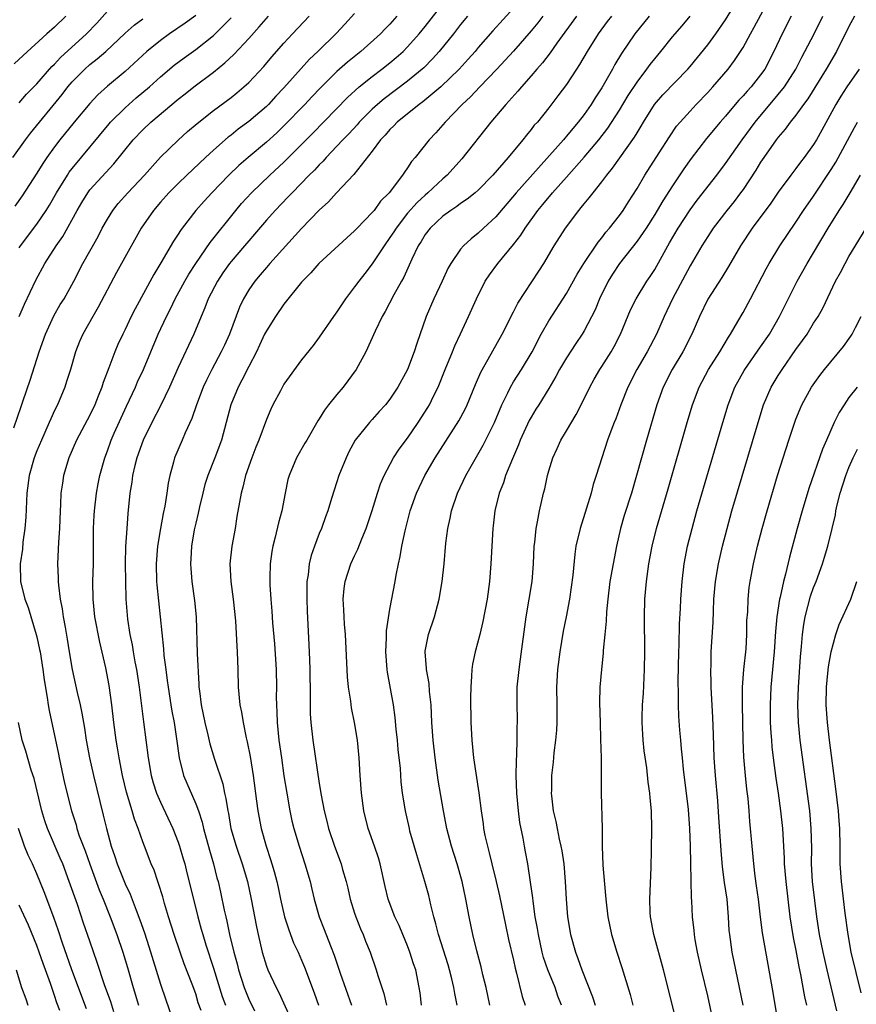
# Model space of a CAD drawing. Units: inches. Extents: x 2622000 to 2625000, y 1476000 to 1479000.
# Drawn here: x 2622471 to 2622566, y 1476215 to 1476327 of the extents above; entities that cross this region are included whole.
import ezdxf

# ---------------------------------------------------------------- set-up
doc = ezdxf.new("R2010")
doc.units = ezdxf.units.IN
doc.header["$MEASUREMENT"] = 0
doc.layers.add('LD26221476_2ft', color=237, linetype='Continuous')

msp = doc.modelspace()

# ---------------------------------------------------------------- linework, layer by layer
at = {"layer": 'LD26221476_2ft'}
for points, elevation in [([(2622520.6, 1476215), (2622520.34, 1476216.34), (2622520.25, 1476217), (2622520.02, 1476217.98), (2622519.75, 1476219), (2622519.58, 1476219.58), (2622518.49, 1476223), (2622518.21, 1476224.21), (2622517.97, 1476225), (2622517.64, 1476226.36), (2622517.41, 1476227.41), (2622516.97, 1476229.03), (2622516.04, 1476232.04), (2622515.27, 1476234.73), (2622515.2, 1476235), (2622514.75, 1476237), (2622514.44, 1476239), (2622514.29, 1476240.29), (2622514.18, 1476241.82), (2622513.95, 1476243.95), (2622513.86, 1476245), (2622513.72, 1476246.28), (2622513.6, 1476247.6), (2622513.4, 1476249), (2622512.72, 1476252.72), (2622512.68, 1476253), (2622512.52, 1476255), (2622512.6, 1476256.6), (2622512.6, 1476257.4), (2622513, 1476259.84), (2622513.58, 1476263), (2622513.69, 1476263.69), (2622513.97, 1476265), (2622514.17, 1476265.83), (2622514.36, 1476267), (2622514.71, 1476268.71), (2622515.31, 1476271), (2622516.03, 1476273), (2622516.97, 1476275), (2622518.14, 1476277), (2622520.82, 1476281.18), (2622521.51, 1476282.49), (2622521.75, 1476283), (2622522.71, 1476285.29), (2622523.31, 1476286.69), (2622524.14, 1476288.14), (2622525.72, 1476291), (2622527, 1476293.51), (2622527.49, 1476294.51), (2622529.87, 1476298.13), (2622530.43, 1476299), (2622531.62, 1476301), (2622532.9, 1476303), (2622534.39, 1476305), (2622534.68, 1476305.32), (2622535, 1476305.74), (2622535.58, 1476306.42), (2622536.02, 1476307), (2622537, 1476308.22), (2622537.58, 1476309), (2622538.23, 1476309.77), (2622540.71, 1476313.29), (2622541, 1476313.79), (2622541.47, 1476314.53), (2622541.73, 1476315), (2622542.98, 1476317), (2622543.93, 1476318.07), (2622546.74, 1476321), (2622547, 1476321.31), (2622549, 1476323.76), (2622549.91, 1476325), (2622551, 1476326.59), (2622553, 1476329.87)], 10426), ([(2622491.6, 1476214.4), (2622491.29, 1476215.29), (2622491, 1476216.28), (2622490.6, 1476217.4), (2622489.7, 1476219.7), (2622489.23, 1476221), (2622488.54, 1476223), (2622487.91, 1476225), (2622487.46, 1476226.54), (2622487.27, 1476227.27), (2622486.8, 1476228.8), (2622486.72, 1476229), (2622486.28, 1476230.28), (2622485.97, 1476231), (2622485.2, 1476233), (2622485, 1476233.52), (2622484.49, 1476235), (2622484.07, 1476236.07), (2622483.8, 1476237), (2622483.14, 1476239.14), (2622482.7, 1476241), (2622482.31, 1476243), (2622482.14, 1476244.14), (2622482, 1476245), (2622481.74, 1476247), (2622481.51, 1476249), (2622481.19, 1476251.19), (2622480.8, 1476253.2), (2622480.13, 1476256.13), (2622479.59, 1476259), (2622479.37, 1476261), (2622479.36, 1476263), (2622479.42, 1476265), (2622479.43, 1476269), (2622479.51, 1476270.49), (2622479.54, 1476271), (2622479.77, 1476273), (2622479.96, 1476274.04), (2622480.15, 1476275), (2622480.69, 1476277), (2622481, 1476277.78), (2622481.44, 1476279), (2622481.78, 1476279.78), (2622483.15, 1476282.85), (2622484.16, 1476285), (2622484.41, 1476285.59), (2622485.07, 1476287), (2622486.74, 1476291), (2622487.68, 1476293), (2622488.13, 1476293.87), (2622488.69, 1476295), (2622489.78, 1476297), (2622490.23, 1476297.77), (2622491.02, 1476298.98), (2622492.64, 1476301.36), (2622495.54, 1476305), (2622496.2, 1476305.8), (2622497.31, 1476307), (2622499.41, 1476309), (2622501, 1476310.47), (2622504.26, 1476313.74), (2622508.2, 1476317.8), (2622509.53, 1476319), (2622511, 1476320.18), (2622512.1, 1476321), (2622513, 1476321.72), (2622513.7, 1476322.3), (2622514.49, 1476323), (2622515, 1476323.51), (2622516.33, 1476325), (2622517, 1476325.83), (2622519.44, 1476329)], 10410), ([(2622524.33, 1476215), (2622523.92, 1476217), (2622523.54, 1476218.46), (2622523.34, 1476219.34), (2622522.85, 1476221.15), (2622522.41, 1476223), (2622521.99, 1476225), (2622521.61, 1476227), (2622521.18, 1476229), (2622520.6, 1476231), (2622519.96, 1476233), (2622519.44, 1476235), (2622519.06, 1476237), (2622518.75, 1476238.75), (2622518.48, 1476240.48), (2622518.14, 1476243), (2622517.91, 1476245), (2622517.76, 1476247), (2622517.66, 1476249), (2622517.49, 1476250.51), (2622517.43, 1476251.43), (2622517.14, 1476253), (2622517.14, 1476253.14), (2622516.99, 1476255), (2622517, 1476255.08), (2622517.36, 1476257), (2622518.04, 1476259), (2622518.59, 1476261), (2622518.92, 1476263), (2622519.13, 1476265), (2622519.33, 1476267.33), (2622519.56, 1476269), (2622519.83, 1476270.17), (2622519.99, 1476271), (2622520.67, 1476273), (2622521.61, 1476275), (2622523.58, 1476278.42), (2622524.83, 1476281), (2622525.67, 1476283), (2622526.34, 1476284.34), (2622526.65, 1476285), (2622527, 1476285.6), (2622527.9, 1476287), (2622529.1, 1476289), (2622530.15, 1476291), (2622531, 1476292.49), (2622533, 1476295.59), (2622534.23, 1476297.77), (2622534.98, 1476299), (2622536.59, 1476301.41), (2622537, 1476301.89), (2622537.47, 1476302.53), (2622537.88, 1476303), (2622539, 1476304.42), (2622539.41, 1476305), (2622540.02, 1476305.98), (2622541, 1476307.49), (2622541.89, 1476309), (2622543.51, 1476311.51), (2622544.67, 1476313.33), (2622545.47, 1476314.53), (2622545.87, 1476315), (2622547, 1476316.24), (2622547.7, 1476317), (2622549, 1476318.36), (2622549.58, 1476319), (2622551.3, 1476321), (2622552.04, 1476321.96), (2622552.72, 1476323), (2622553, 1476323.45), (2622553.83, 1476325), (2622554.26, 1476325.74), (2622555.99, 1476329)], 10428), ([(2622471, 1476317.18), (2622471.84, 1476318.16), (2622473, 1476319.35), (2622474.71, 1476321.29), (2622475, 1476321.56), (2622475.69, 1476322.31), (2622478.63, 1476325), (2622479.78, 1476326.22), (2622481, 1476327.57)], 10394), ([(2622527, 1476327.9), (2622524.65, 1476325.35), (2622523, 1476323.44), (2622522.64, 1476323), (2622521.88, 1476322.12), (2622520.85, 1476321), (2622518.76, 1476319), (2622516.72, 1476317.28), (2622516.33, 1476317), (2622513.83, 1476315), (2622513.43, 1476314.57), (2622513, 1476314.16), (2622512.47, 1476313.53), (2622511.95, 1476313), (2622511, 1476311.71), (2622508.93, 1476309.07), (2622506.96, 1476307), (2622506.03, 1476305.97), (2622505, 1476305.04), (2622503, 1476302.94), (2622499.39, 1476299), (2622499, 1476298.55), (2622498.31, 1476297.69), (2622497.68, 1476297), (2622497, 1476295.99), (2622496.42, 1476295), (2622495.96, 1476294.04), (2622494.81, 1476291), (2622494.25, 1476289.75), (2622493.9, 1476289), (2622492.82, 1476287), (2622492.21, 1476285.79), (2622491.85, 1476285), (2622491.08, 1476283), (2622490.57, 1476281.43), (2622489.81, 1476279.81), (2622489.48, 1476279), (2622488.61, 1476277), (2622488.48, 1476276.48), (2622488.06, 1476275), (2622487.88, 1476274.12), (2622487.74, 1476273), (2622487.52, 1476271.52), (2622487.33, 1476270.67), (2622487.01, 1476269), (2622486.67, 1476267), (2622486.52, 1476265), (2622486.57, 1476263), (2622486.6, 1476262.6), (2622486.78, 1476260.78), (2622486.99, 1476259), (2622487.34, 1476255.34), (2622487.39, 1476254.61), (2622487.6, 1476253), (2622487.78, 1476251.78), (2622487.87, 1476251), (2622488.18, 1476249), (2622488.29, 1476248.29), (2622488.54, 1476247), (2622488.82, 1476245.18), (2622489.11, 1476243), (2622489.63, 1476241), (2622491, 1476237.81), (2622491.3, 1476237), (2622491.73, 1476235.73), (2622491.9, 1476235), (2622492.56, 1476232.57), (2622493.01, 1476231), (2622493.41, 1476229.41), (2622493.53, 1476229), (2622493.8, 1476227.8), (2622494.22, 1476225.78), (2622494.4, 1476225), (2622494.52, 1476224.52), (2622494.84, 1476223), (2622495.31, 1476221), (2622495.68, 1476219.68), (2622495.84, 1476219), (2622496.48, 1476217), (2622497, 1476215.7), (2622497.65, 1476214.35)], 10414), ([(2622470.29, 1476311), (2622471.72, 1476313), (2622472.27, 1476313.73), (2622475.87, 1476318.13), (2622476.53, 1476319), (2622477, 1476319.55), (2622478.42, 1476321), (2622479, 1476321.51), (2622479.85, 1476322.15), (2622480.82, 1476323), (2622483, 1476325.06), (2622484.02, 1476325.98), (2622485, 1476326.7)], 10396), ([(2622470.4, 1476280.4), (2622471.22, 1476282.78), (2622471.46, 1476283.46), (2622472.23, 1476285.77), (2622473.26, 1476289), (2622473.97, 1476291), (2622474.93, 1476293.07), (2622475.66, 1476294.34), (2622476.08, 1476295), (2622477.19, 1476297), (2622478.23, 1476299), (2622479.94, 1476302.06), (2622480.42, 1476303), (2622481, 1476304.02), (2622481.61, 1476305), (2622482.23, 1476305.77), (2622483.31, 1476307), (2622485.18, 1476309), (2622487, 1476311.02), (2622489, 1476312.94), (2622490.08, 1476313.92), (2622491.15, 1476314.85), (2622493, 1476316.3), (2622495, 1476317.79), (2622495.67, 1476318.33), (2622496.46, 1476319), (2622497, 1476319.5), (2622498.7, 1476321.3), (2622499.62, 1476322.38), (2622501, 1476323.95), (2622501.95, 1476325), (2622503.87, 1476327)], 10404), ([(2622476.27, 1476327), (2622475, 1476325.76), (2622474.14, 1476325), (2622471.44, 1476322.56), (2622470.42, 1476321.58)], 10392), ([(2622491, 1476327.09), (2622489.81, 1476326.19), (2622488.04, 1476325), (2622487, 1476324.25), (2622485.47, 1476323), (2622483, 1476320.73), (2622481, 1476319.07), (2622479.91, 1476318.09), (2622479, 1476317.1), (2622477.22, 1476315), (2622475.6, 1476313), (2622475, 1476312.2), (2622474.13, 1476311), (2622473.68, 1476310.32), (2622473, 1476309.23), (2622471.34, 1476306.66), (2622470.5, 1476305.5)], 10398), ([(2622470.99, 1476293), (2622471.61, 1476294.39), (2622472.9, 1476297.1), (2622473.91, 1476299), (2622475.19, 1476301), (2622475.94, 1476302.06), (2622477.57, 1476305), (2622478.1, 1476305.9), (2622478.76, 1476307), (2622479, 1476307.32), (2622481.74, 1476310.26), (2622483.92, 1476313), (2622485, 1476314.13), (2622485.92, 1476315), (2622489, 1476317.61), (2622489.79, 1476318.21), (2622490.77, 1476319), (2622493, 1476320.67), (2622494.29, 1476321.71), (2622495.33, 1476322.67), (2622497, 1476324.47), (2622498.2, 1476325.8), (2622499.25, 1476327)], 10402), ([(2622471, 1476300.76), (2622471.15, 1476301), (2622473, 1476303.43), (2622474.06, 1476305), (2622474.42, 1476305.58), (2622475.24, 1476307), (2622476.46, 1476309), (2622476.67, 1476309.33), (2622477, 1476309.76), (2622481.19, 1476314.81), (2622481.36, 1476315), (2622483, 1476316.62), (2622484.27, 1476317.73), (2622485.77, 1476319), (2622487, 1476320.11), (2622488.57, 1476321.43), (2622489.71, 1476322.29), (2622491, 1476323.24), (2622493, 1476324.8), (2622493.21, 1476325), (2622495, 1476326.8)], 10400), ([(2622509, 1476327.29), (2622507.91, 1476326.09), (2622506.93, 1476325.07), (2622504.82, 1476323), (2622503.89, 1476322.11), (2622502.93, 1476321.07), (2622501, 1476318.89), (2622500.08, 1476317.92), (2622499.23, 1476317), (2622499, 1476316.78), (2622497, 1476315.05), (2622495.81, 1476314.19), (2622495, 1476313.53), (2622494.69, 1476313.31), (2622493, 1476311.83), (2622492.1, 1476311), (2622489.99, 1476309), (2622489, 1476308.04), (2622487.96, 1476307), (2622487, 1476305.93), (2622486.2, 1476305), (2622484.83, 1476303), (2622482.6, 1476299), (2622482.04, 1476297.96), (2622479.96, 1476294.04), (2622479.35, 1476293), (2622478.21, 1476291), (2622477.85, 1476290.15), (2622477.37, 1476289), (2622476.81, 1476287), (2622476.38, 1476285.62), (2622476.18, 1476285), (2622475.34, 1476283), (2622475, 1476282.33), (2622474.58, 1476281.42), (2622474.41, 1476281), (2622473.52, 1476279), (2622473, 1476277.77), (2622472.7, 1476277), (2622472.12, 1476275), (2622471.85, 1476273), (2622471.74, 1476270.26), (2622471.65, 1476269), (2622471.43, 1476267.43), (2622471.36, 1476266.64), (2622471.12, 1476265), (2622471.14, 1476263), (2622471.64, 1476261), (2622472.03, 1476260.03), (2622472.93, 1476257), (2622473, 1476256.71), (2622473.3, 1476255.3), (2622473.36, 1476255), (2622473.68, 1476253), (2622473.83, 1476251.83), (2622474.17, 1476249.83), (2622474.28, 1476249), (2622474.38, 1476248.38), (2622475.44, 1476243.44), (2622475.52, 1476243), (2622476.15, 1476240.15), (2622476.92, 1476237), (2622477.44, 1476235.44), (2622477.55, 1476235), (2622477.81, 1476234.19), (2622478.48, 1476232.48), (2622478.99, 1476230.99), (2622480.06, 1476228.06), (2622480.51, 1476227), (2622481.3, 1476225), (2622482.05, 1476223), (2622482.75, 1476221), (2622483.27, 1476219.27), (2622483.91, 1476217), (2622484.53, 1476215)], 10406), ([(2622513.79, 1476327), (2622513, 1476326.1), (2622512.45, 1476325.55), (2622511.93, 1476325), (2622509.72, 1476323), (2622509.31, 1476322.69), (2622508.21, 1476321.79), (2622507, 1476320.72), (2622505.12, 1476318.88), (2622504.14, 1476317.86), (2622503.36, 1476317), (2622501, 1476314.57), (2622500.2, 1476313.8), (2622499, 1476312.71), (2622496.95, 1476311), (2622495.9, 1476310.1), (2622494.74, 1476309), (2622492.81, 1476307), (2622491.94, 1476306.06), (2622491, 1476305), (2622489.45, 1476303), (2622489.26, 1476302.74), (2622489, 1476302.31), (2622488.48, 1476301.52), (2622487.05, 1476299.05), (2622486.25, 1476297.75), (2622484.13, 1476293.87), (2622483.69, 1476293), (2622483, 1476291.53), (2622482.73, 1476291), (2622482.19, 1476289.81), (2622481.85, 1476289), (2622481.17, 1476287.17), (2622480.51, 1476285.5), (2622480.36, 1476285), (2622479.95, 1476283.95), (2622479.56, 1476283), (2622479, 1476281.81), (2622477.51, 1476279), (2622476.64, 1476277), (2622476.04, 1476275), (2622475.89, 1476274.11), (2622475.73, 1476273), (2622475.69, 1476271.69), (2622475.64, 1476271), (2622475.57, 1476269), (2622475.45, 1476267.45), (2622475.34, 1476265), (2622475.41, 1476263.41), (2622475.41, 1476263), (2622475.44, 1476262.56), (2622475.65, 1476261), (2622475.88, 1476259.88), (2622476, 1476259), (2622476.2, 1476257.8), (2622476.45, 1476256.45), (2622476.67, 1476255), (2622477, 1476253), (2622477.57, 1476250.43), (2622477.9, 1476249), (2622478.09, 1476248.09), (2622478.39, 1476246.39), (2622478.6, 1476245), (2622478.97, 1476243), (2622479.43, 1476241), (2622480.53, 1476236.53), (2622480.89, 1476235), (2622481.43, 1476233), (2622481.84, 1476231.84), (2622482.09, 1476231), (2622483, 1476228.74), (2622483.57, 1476227.57), (2622484.24, 1476225.76), (2622484.67, 1476224.67), (2622485.19, 1476223.19), (2622485.68, 1476221.67), (2622487, 1476217.4), (2622487.63, 1476215.63), (2622488.25, 1476213.75)], 10408), ([(2622521.78, 1476327), (2622521, 1476326.04), (2622520.2, 1476325), (2622518.57, 1476323), (2622517.83, 1476322.17), (2622516.84, 1476321.16), (2622516.66, 1476321), (2622515, 1476319.62), (2622512.35, 1476317.65), (2622511.59, 1476317), (2622511, 1476316.47), (2622509.53, 1476315), (2622509.29, 1476314.71), (2622508.33, 1476313.67), (2622507.67, 1476313), (2622507, 1476312.27), (2622505.79, 1476311), (2622505.43, 1476310.57), (2622505, 1476310.17), (2622504.44, 1476309.56), (2622503.86, 1476309), (2622501.91, 1476307), (2622501.48, 1476306.52), (2622500, 1476305), (2622499, 1476303.89), (2622497.67, 1476302.33), (2622497, 1476301.57), (2622496.53, 1476301), (2622495, 1476299.21), (2622494.84, 1476299), (2622494.08, 1476297.92), (2622493.45, 1476297), (2622492.4, 1476295), (2622492.03, 1476293.97), (2622491.6, 1476293), (2622490.79, 1476291), (2622489, 1476287.21), (2622488.04, 1476285), (2622487.06, 1476282.94), (2622486.03, 1476281), (2622485.03, 1476279), (2622484.33, 1476277), (2622484.1, 1476276.1), (2622483.85, 1476275), (2622483.76, 1476274.24), (2622483.55, 1476273), (2622483.32, 1476270.68), (2622483.18, 1476269), (2622483.05, 1476266.95), (2622483.02, 1476265), (2622483.03, 1476263.03), (2622483.07, 1476261), (2622483.27, 1476258.73), (2622483.54, 1476257), (2622483.8, 1476255.8), (2622483.92, 1476255), (2622484.11, 1476253.89), (2622484.29, 1476253), (2622484.6, 1476251), (2622485.08, 1476247.08), (2622485.6, 1476243), (2622485.95, 1476241), (2622486.18, 1476240.18), (2622486.57, 1476239), (2622486.69, 1476238.69), (2622487, 1476238), (2622488.39, 1476235), (2622489, 1476233.48), (2622489.17, 1476233), (2622489.59, 1476231.59), (2622489.75, 1476231), (2622490.01, 1476230.01), (2622490.73, 1476227), (2622491.24, 1476225), (2622491.63, 1476223.63), (2622491.8, 1476223), (2622492.14, 1476221.86), (2622493, 1476219.21), (2622494.01, 1476216.01), (2622494.38, 1476215)], 10412), ([(2622530.31, 1476327), (2622529.75, 1476326.25), (2622529, 1476325.32), (2622527, 1476323.04), (2622525.13, 1476321), (2622523.2, 1476319), (2622522.13, 1476317.87), (2622521.18, 1476317), (2622519.27, 1476315), (2622518.22, 1476313.78), (2622517.45, 1476313), (2622515.87, 1476311), (2622515.45, 1476310.55), (2622515, 1476309.84), (2622514.65, 1476309.35), (2622514.44, 1476309), (2622512.9, 1476307), (2622511.95, 1476306.05), (2622511.2, 1476305), (2622511, 1476304.75), (2622509.3, 1476303), (2622509, 1476302.67), (2622508.11, 1476301.89), (2622504.95, 1476299), (2622504.05, 1476297.95), (2622503.11, 1476297), (2622503, 1476296.88), (2622501, 1476294.39), (2622500.05, 1476293), (2622499, 1476291.37), (2622498.81, 1476291), (2622498.24, 1476289.76), (2622497.87, 1476289), (2622497, 1476287.32), (2622496.23, 1476285.77), (2622495.81, 1476285), (2622494.97, 1476283), (2622493.92, 1476279), (2622493.17, 1476277), (2622492.36, 1476275), (2622492.04, 1476273.96), (2622491.8, 1476273), (2622491.42, 1476271.42), (2622491.29, 1476270.71), (2622491, 1476269.6), (2622490.83, 1476268.83), (2622490.53, 1476267), (2622490.46, 1476265.54), (2622490.42, 1476265), (2622490.44, 1476264.44), (2622490.55, 1476263), (2622490.85, 1476260.85), (2622491.05, 1476259), (2622491.16, 1476254.84), (2622491.37, 1476251.37), (2622491.37, 1476251), (2622491.41, 1476250.59), (2622491.61, 1476249), (2622492.04, 1476247), (2622492.39, 1476245.61), (2622492.61, 1476244.61), (2622493.13, 1476242.87), (2622494.07, 1476240.07), (2622494.27, 1476239), (2622494.43, 1476238.43), (2622494.63, 1476237), (2622494.7, 1476236.7), (2622494.99, 1476235), (2622495.57, 1476233), (2622496.26, 1476231), (2622496.85, 1476229), (2622497.29, 1476227), (2622497.88, 1476223.88), (2622498.08, 1476223), (2622498.54, 1476221), (2622499, 1476219.43), (2622499.16, 1476219), (2622500.11, 1476217), (2622500.43, 1476216.43), (2622501.68, 1476213.68)], 10416), ([(2622534.12, 1476327), (2622531.92, 1476323.92), (2622531.17, 1476322.83), (2622530.3, 1476321.7), (2622529.65, 1476321), (2622529, 1476320.23), (2622527.89, 1476319), (2622527.49, 1476318.51), (2622526.13, 1476317), (2622524.45, 1476315), (2622521.14, 1476310.86), (2622519.49, 1476309), (2622519, 1476308.58), (2622517.31, 1476307), (2622517, 1476306.74), (2622516.09, 1476305.91), (2622515, 1476304.69), (2622513.69, 1476303), (2622513.43, 1476302.57), (2622513, 1476301.92), (2622512.34, 1476301), (2622511, 1476298.95), (2622510.15, 1476297.85), (2622509.48, 1476297), (2622509, 1476296.33), (2622507.96, 1476295), (2622507, 1476293.53), (2622506.61, 1476293), (2622505, 1476290.63), (2622504.31, 1476289.69), (2622503, 1476288.07), (2622501, 1476285.32), (2622500.59, 1476284.59), (2622499.74, 1476283), (2622499.5, 1476282.5), (2622499, 1476281.32), (2622498.14, 1476279), (2622497.81, 1476278.19), (2622497.35, 1476277), (2622496.65, 1476275), (2622496.35, 1476273.65), (2622496.14, 1476273), (2622495.95, 1476271.95), (2622495.67, 1476270.33), (2622495.47, 1476269), (2622495.1, 1476267), (2622494.87, 1476265), (2622494.96, 1476263), (2622495.23, 1476261), (2622495.49, 1476258.51), (2622495.65, 1476255.65), (2622495.71, 1476255), (2622495.79, 1476253), (2622495.82, 1476251), (2622495.99, 1476249), (2622496.17, 1476248.17), (2622496.36, 1476247), (2622496.73, 1476245.27), (2622496.84, 1476244.84), (2622497.16, 1476243.16), (2622497.5, 1476241), (2622497.89, 1476238.11), (2622498.02, 1476237), (2622498.4, 1476235), (2622498.98, 1476233), (2622499.49, 1476231.49), (2622499.64, 1476231), (2622499.87, 1476230.13), (2622500.19, 1476229), (2622500.35, 1476228.35), (2622500.61, 1476227), (2622501.05, 1476225), (2622501.53, 1476223.53), (2622502.08, 1476222.08), (2622502.61, 1476221), (2622503, 1476220.12), (2622503.33, 1476219.33), (2622504.42, 1476216.42), (2622504.91, 1476215)], 10418), ([(2622538.1, 1476327), (2622537.62, 1476326.38), (2622536.59, 1476325), (2622535.33, 1476323), (2622534.49, 1476321.51), (2622534.15, 1476321), (2622533, 1476319.24), (2622532.04, 1476317.96), (2622531, 1476316.61), (2622529.7, 1476315), (2622529.36, 1476314.64), (2622529, 1476314.16), (2622528.46, 1476313.54), (2622528.05, 1476313), (2622526.38, 1476311), (2622524.67, 1476309), (2622523, 1476307.3), (2622522.66, 1476307), (2622521.74, 1476306.26), (2622521, 1476305.77), (2622520.57, 1476305.43), (2622519.89, 1476305), (2622519, 1476304.35), (2622517.56, 1476303), (2622517, 1476302.26), (2622516.53, 1476301.47), (2622516.21, 1476301), (2622515.47, 1476299.47), (2622514.56, 1476297.44), (2622514.3, 1476297), (2622513.44, 1476295.44), (2622512.45, 1476293.55), (2622512.12, 1476293), (2622511.32, 1476291.32), (2622510.26, 1476289), (2622509.19, 1476287), (2622507.7, 1476285), (2622507, 1476284.17), (2622506.06, 1476283), (2622505.6, 1476282.4), (2622505, 1476281.42), (2622504.82, 1476281.18), (2622503.57, 1476279), (2622503.37, 1476278.63), (2622502.43, 1476277), (2622501.57, 1476275), (2622501.45, 1476274.55), (2622501.12, 1476273), (2622500.75, 1476271), (2622500.38, 1476269.62), (2622500, 1476268), (2622499.72, 1476267), (2622499.62, 1476266.38), (2622499.42, 1476265), (2622499.41, 1476263.41), (2622499.39, 1476263), (2622499.4, 1476262.6), (2622499.51, 1476261), (2622499.63, 1476259.63), (2622499.7, 1476258.3), (2622499.92, 1476255.92), (2622500.1, 1476253), (2622500.14, 1476251), (2622500.11, 1476249.89), (2622500.14, 1476249), (2622500.2, 1476248.2), (2622500.23, 1476247), (2622500.43, 1476245), (2622500.7, 1476243), (2622500.99, 1476240.99), (2622501.31, 1476239), (2622501.66, 1476237), (2622501.9, 1476235.9), (2622502.12, 1476235), (2622502.71, 1476233), (2622503.37, 1476231), (2622503.96, 1476229), (2622504.14, 1476228.14), (2622504.41, 1476227), (2622504.97, 1476225), (2622505.57, 1476223.57), (2622506.26, 1476221.74), (2622506.69, 1476220.69), (2622507.35, 1476218.65), (2622508.64, 1476215)], 10420), ([(2622542.36, 1476327), (2622540.76, 1476325), (2622539.22, 1476322.78), (2622538.47, 1476321.53), (2622538.2, 1476321), (2622537, 1476318.87), (2622536.25, 1476317.75), (2622535.8, 1476317), (2622535, 1476315.87), (2622534.33, 1476315), (2622533.71, 1476314.29), (2622533, 1476313.4), (2622532.81, 1476313.19), (2622532.65, 1476313), (2622527.32, 1476307), (2622525, 1476304.28), (2622523.6, 1476303), (2622523, 1476302.41), (2622522.2, 1476301.8), (2622521.34, 1476301), (2622521, 1476300.6), (2622519.89, 1476299), (2622519.57, 1476298.43), (2622518.92, 1476297), (2622517.98, 1476295), (2622517.11, 1476293), (2622516.06, 1476289.94), (2622515.76, 1476289), (2622514.99, 1476287), (2622513.89, 1476285), (2622513, 1476283.63), (2622512.51, 1476283), (2622511.78, 1476282.22), (2622511, 1476281.32), (2622510.7, 1476281), (2622509.08, 1476279), (2622508.35, 1476277.65), (2622508.03, 1476277), (2622507.23, 1476275), (2622506.67, 1476273.33), (2622506.39, 1476272.39), (2622505.96, 1476271), (2622505.69, 1476270.31), (2622505.25, 1476269), (2622505, 1476268.4), (2622504.46, 1476267), (2622504.08, 1476265.92), (2622503.86, 1476265), (2622503.73, 1476263.73), (2622503.6, 1476263), (2622503.58, 1476262.42), (2622503.58, 1476261), (2622503.63, 1476259.63), (2622503.82, 1476255.82), (2622503.88, 1476254.12), (2622503.93, 1476253), (2622503.98, 1476250.02), (2622503.96, 1476249), (2622503.98, 1476247.98), (2622504.04, 1476247), (2622504.26, 1476245), (2622505, 1476240.12), (2622505.22, 1476238.78), (2622505.56, 1476237), (2622505.86, 1476235.86), (2622506.06, 1476235), (2622506.73, 1476233), (2622507.47, 1476231), (2622507.64, 1476230.36), (2622508.04, 1476229), (2622508.24, 1476228.24), (2622508.5, 1476227), (2622509, 1476225.42), (2622509.14, 1476225), (2622509.66, 1476223.66), (2622509.96, 1476223), (2622510.24, 1476222.24), (2622510.75, 1476221), (2622511.45, 1476219), (2622511.64, 1476218.36), (2622512.32, 1476216.32), (2622512.63, 1476215)], 10422), ([(2622516.58, 1476215), (2622516.42, 1476216.42), (2622516.33, 1476217), (2622515.92, 1476219), (2622515.68, 1476219.68), (2622515.27, 1476221), (2622515, 1476221.71), (2622514.45, 1476223), (2622514.04, 1476224.04), (2622513.56, 1476225), (2622512.79, 1476227), (2622512.45, 1476228.45), (2622511.9, 1476231), (2622511.69, 1476231.69), (2622511.24, 1476233), (2622510.52, 1476235), (2622510.04, 1476237), (2622509.78, 1476239), (2622509.62, 1476241), (2622509.5, 1476243), (2622509.32, 1476245), (2622508.99, 1476247), (2622508.66, 1476248.66), (2622508.56, 1476249.44), (2622508.31, 1476251), (2622508.18, 1476252.18), (2622507.95, 1476257), (2622507.85, 1476258.15), (2622507.81, 1476259), (2622507.79, 1476259.79), (2622507.72, 1476261), (2622507.82, 1476262.18), (2622507.93, 1476263), (2622508.59, 1476265), (2622509, 1476265.89), (2622509.36, 1476266.64), (2622509.8, 1476267.8), (2622510.3, 1476269), (2622511, 1476271.04), (2622511.6, 1476273), (2622511.95, 1476274.05), (2622512.35, 1476275), (2622513.42, 1476277), (2622514.05, 1476277.95), (2622515, 1476279.23), (2622516.21, 1476281), (2622517.31, 1476282.69), (2622517.49, 1476283), (2622517.95, 1476283.95), (2622518.48, 1476285), (2622519.27, 1476287), (2622520.1, 1476289), (2622520.35, 1476289.65), (2622521.01, 1476291.01), (2622521.91, 1476293), (2622522.79, 1476295), (2622523.8, 1476297), (2622524.28, 1476297.72), (2622525.22, 1476299), (2622527, 1476301.14), (2622527.82, 1476302.18), (2622528.32, 1476303), (2622529.77, 1476305), (2622530.34, 1476305.66), (2622531.43, 1476307), (2622533, 1476308.75), (2622535, 1476311.02), (2622536.67, 1476313), (2622537.69, 1476314.31), (2622539, 1476316.34), (2622540, 1476318), (2622541, 1476319.54), (2622542.12, 1476321), (2622542.49, 1476321.51), (2622543, 1476322.17), (2622543.69, 1476323), (2622545, 1476324.64), (2622546.09, 1476325.91), (2622547, 1476327.01)], 10424), ([(2622558.46, 1476327), (2622557.42, 1476325), (2622556.51, 1476323), (2622555.47, 1476321), (2622555, 1476320.34), (2622553.93, 1476319), (2622553.48, 1476318.52), (2622553, 1476317.96), (2622552.53, 1476317.47), (2622552.12, 1476317), (2622551, 1476315.68), (2622550.4, 1476315), (2622548.86, 1476313.14), (2622547.12, 1476310.88), (2622546.29, 1476309.71), (2622545, 1476307.8), (2622543.91, 1476306.09), (2622543.29, 1476305), (2622543, 1476304.52), (2622542.03, 1476303), (2622541, 1476301.51), (2622539.02, 1476299), (2622538.22, 1476297.79), (2622537.74, 1476297), (2622536.76, 1476295), (2622536.26, 1476293.75), (2622535, 1476291.36), (2622534.78, 1476291), (2622534.06, 1476289.94), (2622533, 1476288.31), (2622532.23, 1476287), (2622531.81, 1476286.19), (2622531, 1476284.85), (2622529.86, 1476283), (2622529.52, 1476282.48), (2622529, 1476281.6), (2622528.79, 1476281.21), (2622527.77, 1476279), (2622527.56, 1476278.44), (2622526.88, 1476276.88), (2622526.11, 1476275), (2622525.85, 1476274.15), (2622525.38, 1476273), (2622524.9, 1476271), (2622524.7, 1476269.3), (2622524.66, 1476269), (2622524.45, 1476265), (2622524.28, 1476263), (2622524, 1476261), (2622523.53, 1476258.47), (2622523.17, 1476257), (2622522.64, 1476255), (2622522.36, 1476253.64), (2622522.28, 1476253), (2622522.26, 1476252.26), (2622522.16, 1476251), (2622522.14, 1476249.86), (2622522.18, 1476247), (2622522.28, 1476245), (2622522.48, 1476243), (2622523.06, 1476239.06), (2622523.33, 1476237), (2622523.56, 1476235.56), (2622523.62, 1476235), (2622523.76, 1476234.24), (2622524.04, 1476233), (2622524.25, 1476232.25), (2622524.54, 1476231), (2622525.03, 1476229.03), (2622525.4, 1476227.4), (2622526.09, 1476224.09), (2622526.45, 1476222.45), (2622527, 1476220.09), (2622527.19, 1476219.19), (2622527.35, 1476218.65), (2622527.99, 1476215.99), (2622528.31, 1476215)], 10430), ([(2622532.44, 1476215), (2622532.04, 1476216.04), (2622531.71, 1476217), (2622530.9, 1476219), (2622530.41, 1476220.41), (2622530.25, 1476221), (2622529.82, 1476223), (2622529.71, 1476223.71), (2622529.47, 1476225), (2622529.21, 1476226.79), (2622529.18, 1476227.18), (2622528.94, 1476228.94), (2622528.63, 1476231), (2622528.37, 1476232.37), (2622528.24, 1476233), (2622528.08, 1476233.92), (2622527.71, 1476235.71), (2622527.55, 1476237), (2622527.36, 1476239), (2622527.31, 1476241), (2622527.33, 1476242.67), (2622527.39, 1476243.39), (2622527.43, 1476245), (2622527.42, 1476246.58), (2622527.44, 1476247), (2622527.44, 1476247.44), (2622527.4, 1476249), (2622527.42, 1476251), (2622527.63, 1476253), (2622527.81, 1476254.19), (2622528.44, 1476259), (2622529.12, 1476263), (2622529.28, 1476265), (2622529.35, 1476267), (2622529.41, 1476267.41), (2622529.55, 1476269), (2622529.72, 1476269.72), (2622529.94, 1476271), (2622530.4, 1476273), (2622530.54, 1476273.46), (2622530.86, 1476275), (2622531, 1476275.5), (2622531.44, 1476277), (2622531.94, 1476278.06), (2622532.36, 1476279), (2622533, 1476280.04), (2622534.11, 1476281.89), (2622535, 1476283.68), (2622535.63, 1476285), (2622536.12, 1476285.88), (2622536.79, 1476287), (2622537, 1476287.31), (2622538.07, 1476289), (2622538.4, 1476289.6), (2622539.14, 1476291), (2622540.26, 1476293.74), (2622540.88, 1476295), (2622542.12, 1476297), (2622542.49, 1476297.51), (2622543, 1476298.31), (2622544.48, 1476301), (2622544.68, 1476301.32), (2622545.65, 1476303), (2622547, 1476305.07), (2622547.82, 1476306.17), (2622550.02, 1476309), (2622551, 1476310.3), (2622552.91, 1476313), (2622554.37, 1476315), (2622557, 1476318.13), (2622557.69, 1476319), (2622558.98, 1476321), (2622559.66, 1476322.34), (2622560.02, 1476323), (2622561.06, 1476325), (2622562.03, 1476327)], 10432), ([(2622565.64, 1476327), (2622565, 1476325.81), (2622563.59, 1476323), (2622562.43, 1476321), (2622560.35, 1476317.65), (2622559.85, 1476317), (2622559, 1476315.8), (2622558.36, 1476315), (2622557.79, 1476314.21), (2622557, 1476313.31), (2622556.77, 1476313), (2622555.35, 1476311), (2622555, 1476310.48), (2622554.45, 1476309.55), (2622553, 1476307.38), (2622552.73, 1476307), (2622551.99, 1476306), (2622551.18, 1476305), (2622549.63, 1476303), (2622549, 1476302.06), (2622548.33, 1476301), (2622547, 1476298.72), (2622545.01, 1476295), (2622544.07, 1476293), (2622543.19, 1476291), (2622542.13, 1476289), (2622540.97, 1476287), (2622539.94, 1476285), (2622539.15, 1476283), (2622538.58, 1476281.42), (2622538.39, 1476281), (2622538.01, 1476280.01), (2622537.64, 1476279), (2622536.99, 1476277), (2622536.38, 1476275), (2622536.03, 1476273.97), (2622535.79, 1476273), (2622535.28, 1476271.28), (2622534.56, 1476269), (2622534.08, 1476267), (2622533.93, 1476266.08), (2622533.71, 1476263.71), (2622533.35, 1476261), (2622532.97, 1476259), (2622532.63, 1476257.37), (2622532.24, 1476255), (2622532, 1476253), (2622531.89, 1476251), (2622531.91, 1476249), (2622531.9, 1476247.9), (2622531.91, 1476247), (2622531.86, 1476246.14), (2622531.76, 1476245), (2622531.58, 1476243.58), (2622531.49, 1476242.51), (2622531.32, 1476241), (2622531.3, 1476239.3), (2622531.28, 1476239), (2622531.3, 1476238.7), (2622531.51, 1476237), (2622531.81, 1476235.81), (2622531.94, 1476235), (2622532.18, 1476233.82), (2622532.38, 1476233), (2622532.48, 1476232.48), (2622532.7, 1476231), (2622532.87, 1476229), (2622532.96, 1476227), (2622533.11, 1476225), (2622533.45, 1476223), (2622534.01, 1476221), (2622534.3, 1476220.3), (2622534.75, 1476219), (2622535.95, 1476215.95), (2622536.25, 1476215)], 10434), ([(2622566.16, 1476321), (2622564.78, 1476319), (2622564.08, 1476317.92), (2622563.51, 1476317), (2622561.93, 1476314.07), (2622561.33, 1476313), (2622561, 1476312.46), (2622559.93, 1476311), (2622559.52, 1476310.48), (2622559, 1476309.75), (2622558.43, 1476309), (2622557, 1476307.05), (2622556.16, 1476305.84), (2622554.05, 1476303), (2622552.7, 1476301), (2622551.34, 1476298.66), (2622550.59, 1476297.41), (2622549, 1476294.96), (2622548.06, 1476293), (2622547.22, 1476291), (2622546.18, 1476289), (2622544.98, 1476287), (2622543.96, 1476285), (2622543.22, 1476283), (2622542.05, 1476279), (2622540.95, 1476275), (2622540.36, 1476273), (2622539.53, 1476270.47), (2622539.11, 1476269), (2622538.66, 1476267), (2622538.28, 1476265), (2622537.93, 1476263), (2622537.69, 1476261), (2622537.55, 1476259.55), (2622537.5, 1476258.5), (2622537.33, 1476257), (2622537.16, 1476255.16), (2622537.15, 1476254.85), (2622536.96, 1476253), (2622536.79, 1476251), (2622536.75, 1476249.25), (2622536.8, 1476247), (2622536.87, 1476245.13), (2622536.92, 1476243), (2622536.94, 1476241.06), (2622536.93, 1476239), (2622537.03, 1476235.03), (2622537.04, 1476233), (2622537.12, 1476230.88), (2622537.43, 1476227.43), (2622537.45, 1476227), (2622537.68, 1476225), (2622538.09, 1476223), (2622538.69, 1476221), (2622539.27, 1476219.27), (2622540.21, 1476216.21), (2622540.53, 1476215)], 10436), ([(2622545.49, 1476213), (2622543.99, 1476219), (2622542.9, 1476223), (2622542.53, 1476225), (2622542.49, 1476225.51), (2622542.43, 1476227), (2622542.59, 1476230.59), (2622542.64, 1476232.64), (2622542.67, 1476235), (2622542.62, 1476237), (2622542.48, 1476238.48), (2622542.45, 1476239), (2622542.27, 1476240.27), (2622542.1, 1476241.9), (2622541.82, 1476243.82), (2622541.7, 1476245), (2622541.64, 1476245.64), (2622541.57, 1476247), (2622541.57, 1476247.57), (2622541.61, 1476249), (2622541.71, 1476250.29), (2622541.85, 1476253), (2622541.88, 1476255), (2622541.83, 1476259), (2622541.88, 1476261), (2622542.06, 1476263), (2622542.34, 1476265), (2622542.71, 1476267), (2622543.2, 1476269), (2622544.51, 1476273.49), (2622546.66, 1476281), (2622547.26, 1476283), (2622548.02, 1476285), (2622549.08, 1476287), (2622550.37, 1476289), (2622551.35, 1476290.65), (2622551.6, 1476291), (2622552.43, 1476292.43), (2622553, 1476293.44), (2622553.85, 1476295), (2622555.61, 1476298.39), (2622555.95, 1476299), (2622557.19, 1476301), (2622559, 1476303.67), (2622559.86, 1476305), (2622561, 1476306.63), (2622563, 1476309.64), (2622563.53, 1476310.47), (2622565.62, 1476314.38), (2622565.96, 1476315)], 10438), ([(2622549.56, 1476213.56), (2622549, 1476216.06), (2622548.3, 1476219), (2622547.85, 1476221), (2622547.58, 1476222.42), (2622547.49, 1476223), (2622547.45, 1476223.45), (2622547.28, 1476225), (2622547.19, 1476226.81), (2622547.16, 1476227.16), (2622547.08, 1476231.08), (2622547.05, 1476233), (2622546.99, 1476235), (2622546.83, 1476237.17), (2622546.25, 1476241.75), (2622546.13, 1476243), (2622546.05, 1476244.05), (2622545.94, 1476245), (2622545.84, 1476246.16), (2622545.73, 1476247.73), (2622545.7, 1476249), (2622545.71, 1476250.29), (2622545.66, 1476251.66), (2622545.72, 1476255), (2622545.76, 1476255.76), (2622545.82, 1476258.18), (2622545.93, 1476259.93), (2622545.96, 1476261), (2622546.1, 1476263), (2622546.34, 1476265), (2622546.73, 1476267), (2622547.23, 1476269), (2622547.78, 1476271), (2622550.7, 1476281), (2622551.3, 1476283), (2622552.09, 1476285), (2622553.14, 1476286.86), (2622553.22, 1476287), (2622555, 1476289.54), (2622555.99, 1476291), (2622557.14, 1476293), (2622559.15, 1476297), (2622560.28, 1476299), (2622561, 1476300.19), (2622562.64, 1476303), (2622563.9, 1476305), (2622564.34, 1476305.66), (2622565.15, 1476307), (2622566.32, 1476309)], 10440), ([(2622553.02, 1476215.02), (2622551.79, 1476221), (2622551.5, 1476223), (2622551.45, 1476223.45), (2622551.36, 1476225), (2622551.19, 1476227), (2622550.91, 1476228.91), (2622550.68, 1476230.68), (2622550.52, 1476232.52), (2622550.28, 1476236.28), (2622550.15, 1476238.15), (2622549.87, 1476241), (2622549.75, 1476243), (2622549.67, 1476245.67), (2622549.59, 1476247.59), (2622549.4, 1476251), (2622549.41, 1476251.41), (2622549.36, 1476253), (2622549.38, 1476253.38), (2622549.4, 1476255), (2622549.61, 1476258.39), (2622549.64, 1476259.64), (2622549.71, 1476261), (2622549.89, 1476263), (2622550.22, 1476265), (2622550.67, 1476267), (2622551.19, 1476269), (2622551.75, 1476271), (2622554.71, 1476281), (2622555.34, 1476283), (2622556.2, 1476285), (2622557, 1476286.32), (2622557.43, 1476287), (2622559, 1476289.24), (2622559.74, 1476290.26), (2622560.25, 1476291), (2622561, 1476292.24), (2622561.51, 1476293), (2622562.05, 1476293.95), (2622563.48, 1476297), (2622564.03, 1476297.97), (2622564.56, 1476299), (2622565, 1476299.78), (2622566.97, 1476303)], 10442), ([(2622557, 1476213), (2622556.43, 1476216.43), (2622555.21, 1476223.21), (2622554.98, 1476224.98), (2622554.74, 1476227), (2622554.54, 1476228.54), (2622554.39, 1476229.61), (2622554.22, 1476231), (2622554.02, 1476233), (2622553.79, 1476235.79), (2622553.71, 1476237), (2622553.58, 1476238.42), (2622553.45, 1476239.45), (2622553.29, 1476241), (2622553.1, 1476243.1), (2622553, 1476245), (2622552.93, 1476249.07), (2622552.96, 1476251), (2622553.11, 1476253), (2622553.35, 1476255.35), (2622553.44, 1476257), (2622553.45, 1476258.55), (2622553.53, 1476259.53), (2622553.57, 1476261), (2622553.7, 1476262.3), (2622553.81, 1476263), (2622554.18, 1476265), (2622554.64, 1476267), (2622555.16, 1476269), (2622555.72, 1476271), (2622556.91, 1476275), (2622557.54, 1476277), (2622558.18, 1476279), (2622559, 1476281.36), (2622559.47, 1476282.53), (2622559.68, 1476283), (2622560.77, 1476285), (2622561.69, 1476286.31), (2622562.23, 1476287), (2622564.4, 1476289.6), (2622565.23, 1476290.77), (2622565.37, 1476291), (2622565.74, 1476291.74), (2622566.4, 1476293)], 10444), ([(2622565.92, 1476285), (2622565, 1476283.8), (2622564.45, 1476283), (2622563.88, 1476282.12), (2622563.34, 1476281), (2622562.45, 1476279), (2622562.02, 1476277.98), (2622560.47, 1476273.53), (2622559.69, 1476271), (2622559.13, 1476269), (2622558.25, 1476265.75), (2622557.8, 1476263.8), (2622557.58, 1476263), (2622557.21, 1476261.21), (2622557.15, 1476261), (2622556.84, 1476259), (2622556.68, 1476257.32), (2622556.53, 1476255), (2622556.15, 1476251), (2622556.06, 1476249), (2622556.09, 1476247), (2622556.17, 1476245.83), (2622556.21, 1476245), (2622556.27, 1476244.27), (2622556.42, 1476243), (2622556.73, 1476240.73), (2622556.98, 1476239), (2622557.25, 1476237), (2622557.46, 1476235), (2622557.67, 1476231.67), (2622557.68, 1476231), (2622557.85, 1476229), (2622558.08, 1476227), (2622558.32, 1476225), (2622558.69, 1476222.69), (2622559, 1476221.21), (2622559.34, 1476219.34), (2622559.53, 1476218.47), (2622559.97, 1476215.97), (2622560.18, 1476215)], 10446), ([(2622563.64, 1476214.36), (2622562.53, 1476219), (2622562.08, 1476221), (2622561.68, 1476223), (2622561.37, 1476225), (2622561.13, 1476226.87), (2622560.88, 1476229), (2622560.77, 1476231), (2622560.79, 1476232.79), (2622560.74, 1476235), (2622560.56, 1476237), (2622559.49, 1476245), (2622559.28, 1476247), (2622559.2, 1476249), (2622559.27, 1476251), (2622559.53, 1476254.47), (2622559.64, 1476255.64), (2622559.74, 1476257), (2622559.88, 1476258.12), (2622560.04, 1476259), (2622560.66, 1476261.34), (2622561, 1476262.31), (2622561.28, 1476263), (2622562.01, 1476265), (2622562.25, 1476265.75), (2622562.61, 1476267), (2622563.11, 1476269), (2622563.47, 1476270.53), (2622563.52, 1476271), (2622563.66, 1476271.66), (2622564, 1476273), (2622564.65, 1476275), (2622565, 1476275.89), (2622565.47, 1476277), (2622565.97, 1476277.97)], 10448), ([(2622566.39, 1476216.39), (2622565.27, 1476221), (2622564.9, 1476223), (2622564.58, 1476225.42), (2622564.15, 1476229), (2622564.02, 1476231), (2622564, 1476232), (2622564.01, 1476233), (2622563.97, 1476235), (2622563.9, 1476235.9), (2622563.81, 1476237), (2622563.52, 1476239.52), (2622562.8, 1476245), (2622562.56, 1476247), (2622562.41, 1476249), (2622562.44, 1476251), (2622562.61, 1476252.61), (2622562.68, 1476253.32), (2622562.97, 1476255), (2622563.51, 1476257), (2622563.9, 1476258.1), (2622565.2, 1476261), (2622565.9, 1476263)], 10450), ([(2622481.74, 1476214.26), (2622481.37, 1476215.37), (2622480.68, 1476217.32), (2622479.85, 1476219.85), (2622479, 1476222.24), (2622478.3, 1476224.3), (2622477.6, 1476226.4), (2622476.68, 1476229), (2622475.93, 1476231), (2622475.66, 1476231.66), (2622474.2, 1476235), (2622473.9, 1476235.9), (2622473.57, 1476237), (2622472.69, 1476240.69), (2622472.37, 1476241.63), (2622471.76, 1476243.76), (2622471.34, 1476245), (2622470.91, 1476247)], 10404), ([(2622478.61, 1476214.61), (2622476.98, 1476219), (2622475.86, 1476222.14), (2622475.44, 1476223.44), (2622474.93, 1476224.93), (2622473.85, 1476227.85), (2622473, 1476229.9), (2622472.5, 1476231), (2622472.01, 1476232.01), (2622471.61, 1476233), (2622470.94, 1476235)], 10402), ([(2622475.59, 1476214.41), (2622475.26, 1476215.26), (2622475, 1476216.11), (2622474.77, 1476216.77), (2622474.55, 1476217.45), (2622474, 1476219), (2622473.72, 1476219.72), (2622473.28, 1476221), (2622473, 1476221.76), (2622472.07, 1476224.07), (2622471, 1476226.35)], 10400), ([(2622470.67, 1476219), (2622471.28, 1476217), (2622471.74, 1476215.74), (2622471.98, 1476215)], 10398)]:
    msp.add_lwpolyline(points, dxfattribs=dict(at, elevation=elevation))

doc.saveas('drawing.dxf')
